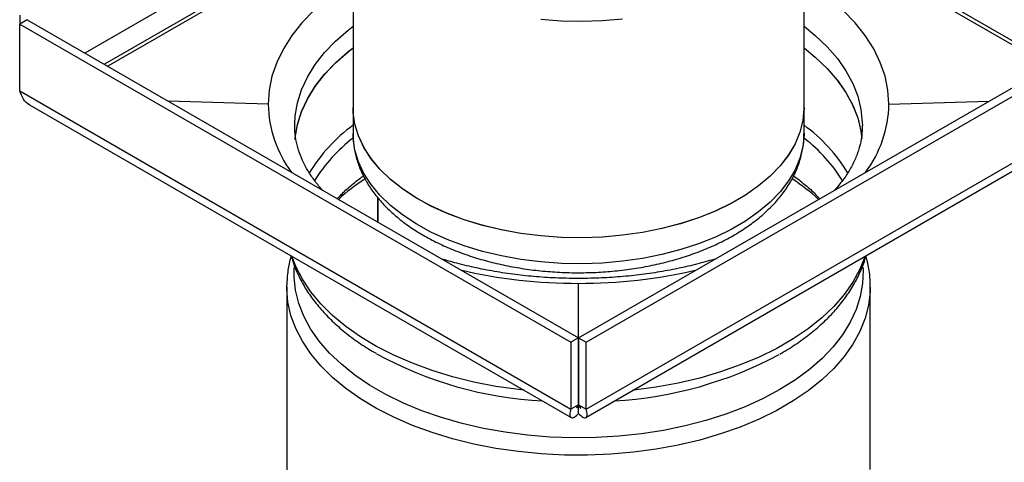
# Model space of a CAD drawing. Units: millimetres. Extents: x 15 to 221, y 5 to 292.
# Drawn here: x 132 to 179, y 128 to 149 of the extents above; entities that cross this region are included whole.
import ezdxf

# ---------------------------------------------------------------- set-up
doc = ezdxf.new("R2010")
doc.units = ezdxf.units.MM

msp = doc.modelspace()

# ---------------------------------------------------------------- linework, layer by layer
at = {"color": 8, "linetype": 'Continuous', "lineweight": 25}
for p, q in [((147.7229, 154.8428), (135.4932, 147.7827)), ((181.1006, 147.252), (169.3815, 154.0173)), ((147.2538, 153.5106), (136.4125, 147.252)), ((158.7503, 131.2129), (158.7565, 131.2093)), ((158.7565, 131.2093), (158.7628, 131.2129))]:
    msp.add_line(p, q, dxfattribs=at)
at = {"color": 7, "linetype": 'Continuous', "lineweight": 25}
for p, q in [((169.3815, 145.2118), (169.3815, 154.4251)), ((180.9415, 147.1602), (169.3815, 153.8336)), ((147.2538, 153.3269), (136.5716, 147.1602)), ((148.1315, 152.5255), (148.1315, 145.2118)), ((132.4231, 149.5623), (132.4231, 149.1469)), ((132.7766, 149.351), (132.4231, 149.1469)), ((132.4231, 149.1469), (158.3967, 134.1526)), ((132.4231, 146.0032), (132.4231, 149.1469)), ((132.7766, 149.3582), (132.7766, 149.351)), ((132.7766, 149.351), (158.7503, 134.3567)), ((158.7628, 134.3567), (184.7365, 149.351)), ((159.1163, 134.1526), (185.09, 149.1469)), ((132.4231, 146.0032), (158.3967, 131.0089)), ((159.1163, 131.0089), (185.09, 146.0032)), ((132.888, 145.3458), (158.4082, 130.6133)), ((144.1315, 145.3739), (139.4189, 145.5165)), ((159.1048, 130.6133), (184.6251, 145.3458)), ((173.3815, 145.3739), (178.0942, 145.5165)), ((148.1315, 145.2118), (148.1315, 143.987)), ((169.3815, 143.987), (169.3815, 145.2118)), ((145.3815, 144.3533), (145.3817, 144.3959)), ((149.2818, 140.9916), (149.2818, 139.8227)), ((149.299, 140.9704), (149.299, 139.8128)), ((158.7565, 131.393), (158.7565, 136.9311)), ((145.0065, 136.768), (145.0073, 136.8508)), ((145.0065, 136.768), (145.0065, 113.035)), ((172.5065, 128.1591), (172.5065, 136.768)), ((158.7503, 134.3567), (158.3967, 134.1526)), ((158.3967, 134.1526), (158.3967, 131.0089)), ((158.7503, 134.3567), (158.7503, 131.213)), ((158.7628, 131.213), (158.7628, 134.3567)), ((158.7628, 134.3567), (159.1163, 134.1526)), ((159.1163, 131.0089), (159.1163, 134.1526)), ((158.7503, 131.3966), (158.7565, 131.393)), ((158.7565, 131.393), (158.7628, 131.3966)), ((158.7503, 131.213), (158.3967, 131.0089)), ((158.694, 131.0827), (158.7565, 131.2093)), ((158.7565, 130.801), (158.7565, 131.2093)), ((158.7565, 131.2093), (158.8191, 131.0827)), ((158.7628, 131.213), (159.1163, 131.0089))]:
    msp.add_line(p, q, dxfattribs=at)
at = {"color": 7, "linetype": 'Continuous', "lineweight": 25, "flags": 128}
for points in [[(148.1315, 151.1756), (147.6356, 150.8571), (146.9247, 150.3365), (146.2867, 149.7853), (145.7256, 149.2069), (145.2448, 148.6049), (144.8473, 147.9829), (144.5356, 147.3449), (144.3116, 146.6947), (144.1766, 146.0364), (144.1315, 145.3739)], [(173.3815, 145.3739), (173.3365, 146.0364), (173.2015, 146.6947), (172.9774, 147.3449), (172.6657, 147.9829), (172.2683, 148.6049), (171.7875, 149.2069), (171.2264, 149.7853), (170.5884, 150.3365), (169.8775, 150.8571), (169.3815, 151.1756)], [(156.9778, 149.3715), (157.9377, 149.3032), (158.9044, 149.2855), (159.8698, 149.3187), (160.826, 149.4024)], [(145.3974, 143.7082), (145.4047, 143.7864), (145.5112, 144.405), (145.7035, 145.0166), (145.9805, 145.6173), (146.3403, 146.2032), (146.7805, 146.7705), (147.2984, 147.3155), (147.8905, 147.8347), (148.1315, 148.0225)], [(145.3974, 143.7082), (145.4059, 143.7988), (145.5142, 144.4174), (145.7084, 145.0291), (145.9871, 145.6297), (146.3487, 146.2154), (146.7908, 146.7824), (147.3105, 147.3271), (147.9044, 147.8458), (148.1315, 148.0225)], [(169.3815, 148.0225), (169.9109, 147.5932), (170.4685, 147.0614), (170.9501, 146.5054), (171.3527, 145.9289), (171.6737, 145.3355), (171.9109, 144.7292), (172.0629, 144.1138), (172.1124, 143.7453)], [(169.3815, 148.0225), (169.9147, 147.5899), (170.4719, 147.0578), (170.9532, 146.5015), (171.3554, 145.9246), (171.6758, 145.331), (171.9125, 144.7244), (172.0638, 144.1087), (172.1124, 143.7453)], [(169.3815, 145.2118), (169.3811, 145.1573), (169.3285, 144.5998), (169.1883, 144.0474), (168.9617, 143.5046), (168.6505, 142.9759), (168.2573, 142.4658), (167.7854, 141.9785), (167.2387, 141.5179), (166.6217, 141.088), (165.9395, 140.6922), (165.1978, 140.3338), (164.4028, 140.0159), (163.5609, 139.741), (162.6793, 139.5115), (161.7651, 139.3292), (160.826, 139.1956), (159.8698, 139.1119), (158.9044, 139.0788), (157.9377, 139.0964), (156.9778, 139.1647), (156.0327, 139.2832), (155.1101, 139.4507), (154.2177, 139.666), (153.3629, 139.9272), (152.5529, 140.2323), (151.7942, 140.5785), (151.0932, 140.9632), (150.4557, 141.3831), (149.887, 141.8347), (149.3918, 142.3143), (148.9742, 142.8179), (148.6377, 143.3413), (148.3849, 143.8802), (148.2182, 144.4302), (148.1387, 144.9867), (148.1315, 145.2118)], [(169.3815, 145.2118), (169.3812, 145.1633), (169.3295, 144.6058), (169.1903, 144.0533), (168.9645, 143.5103), (168.6542, 142.9815), (168.2619, 142.4712), (167.7908, 141.9835), (167.2448, 141.5226), (166.6285, 141.0923), (165.947, 140.6962), (165.2059, 140.3374), (164.4114, 140.019), (163.57, 139.7437), (162.6887, 139.5137), (161.7748, 139.3309), (160.8359, 139.1968), (159.8798, 139.1125), (158.9144, 139.0788), (157.9476, 139.096), (156.9876, 139.1638), (156.0422, 139.2817), (155.1194, 139.4487), (154.2266, 139.6636), (153.3714, 139.9243), (152.5608, 140.2289), (151.8016, 140.5748), (151.1, 140.9592), (150.4618, 141.3787), (149.8924, 141.83), (149.3964, 142.3094), (148.978, 142.8128), (148.6406, 143.336), (148.387, 143.8748), (148.2194, 144.4247), (148.1391, 144.9811), (148.1315, 145.2118)]]:
    msp.add_lwpolyline(points, dxfattribs=at)
at = {"color": 8, "linetype": 'Continuous', "lineweight": 25, "flags": 128}
for points in [[(145.3817, 144.3959), (145.4059, 144.8195), (145.5142, 145.4381), (145.7084, 146.0497), (145.9871, 146.6503), (146.3487, 147.2361), (146.7908, 147.8031), (147.3105, 148.3477), (147.9044, 148.8665), (148.1315, 149.0432)], [(169.3815, 149.0432), (169.9147, 148.6106), (170.4719, 148.0784), (170.9532, 147.5222), (171.3554, 146.9453), (171.6758, 146.3517), (171.9125, 145.7451), (172.0638, 145.1294), (172.1288, 144.5087), (172.1315, 144.363)], [(169.3815, 143.987), (169.3812, 143.9385), (169.3295, 143.381), (169.1903, 142.8284), (168.9645, 142.2855), (168.6542, 141.7567), (168.2619, 141.2464), (167.7908, 140.7587), (167.2448, 140.2978), (166.6285, 139.8675), (165.947, 139.4713), (165.2059, 139.1126), (164.4114, 138.7942), (163.57, 138.5189), (162.6887, 138.2889), (161.7748, 138.106), (160.8359, 137.972), (159.8798, 137.8877), (158.9144, 137.854), (157.9476, 137.8712), (156.9876, 137.939), (156.0422, 138.0569), (155.1194, 138.2239), (154.2266, 138.4387), (153.3714, 138.6995), (152.5608, 139.0041), (151.8016, 139.35), (151.1, 139.7343), (150.4618, 140.1539), (149.8924, 140.6052), (149.3964, 141.0846), (148.978, 141.5879), (148.6406, 142.1112), (148.387, 142.65), (148.2194, 143.1999), (148.1391, 143.7563), (148.1315, 143.987)], [(156.1934, 131.8919), (155.9228, 131.9231), (154.863, 132.0776), (153.8279, 132.2802), (152.8239, 132.5296), (151.8574, 132.8242), (150.9345, 133.1623), (150.0611, 133.5416), (149.2425, 133.9597), (148.4841, 134.414), (147.7906, 134.9017), (147.1664, 135.4197), (146.6154, 135.9646), (146.1411, 136.5331), (145.7466, 137.1215), (145.4342, 137.7261), (145.2476, 138.2108)], [(172.2655, 138.2108), (172.2639, 138.2057), (172.0169, 137.5911), (171.6862, 136.9897), (171.2737, 136.4054), (170.7822, 135.8418), (170.2147, 135.3025), (169.5748, 134.791), (168.8665, 134.3105), (168.0943, 133.8639), (167.2632, 133.4541), (166.3783, 133.0838), (165.4452, 132.7552), (164.4699, 132.4704), (163.4584, 132.2313), (162.4173, 132.0392), (161.353, 131.8956), (161.3197, 131.8919)], [(172.1549, 137.6938), (172.1622, 137.5527), (172.1412, 136.9297), (172.0334, 136.3096), (171.8396, 135.6965), (171.561, 135.0945), (171.1994, 134.5073), (170.7572, 133.9388), (170.2371, 133.3927), (169.6427, 132.8725), (168.9777, 132.3816), (168.2464, 131.9232), (167.4537, 131.5002), (166.6045, 131.1154), (165.7045, 130.7713), (164.7595, 130.4701), (163.7755, 130.2138), (162.759, 130.0039), (161.7166, 129.842), (160.655, 129.729), (159.5811, 129.6657), (158.5018, 129.6524), (157.4242, 129.6893), (156.3553, 129.7762), (155.3018, 129.9124), (154.2708, 130.097), (153.2689, 130.329), (152.3025, 130.6067), (151.378, 130.9284), (150.5013, 131.292), (149.6781, 131.6952), (148.9137, 132.1352), (148.2131, 132.6093), (147.5809, 133.1145), (147.0211, 133.6473), (146.5374, 134.2044), (146.1328, 134.7822), (145.8101, 135.3769), (145.5713, 135.9846), (145.418, 136.6015), (145.3511, 137.2235), (145.3576, 137.6847)], [(172.5065, 136.7508), (172.5007, 136.5367), (172.4255, 135.9073), (172.2639, 135.2832), (172.0169, 134.6686), (171.6862, 134.0672), (171.2737, 133.4829), (170.7822, 132.9193), (170.2147, 132.3801), (169.5748, 131.8685), (168.8665, 131.388), (168.0943, 130.9414), (167.2632, 130.5317), (166.3783, 130.1613), (165.4452, 129.8327), (164.4699, 129.5479), (163.4584, 129.3088), (162.4173, 129.1167), (161.353, 128.9731), (160.2723, 128.8786), (159.1821, 128.8341), (158.0891, 128.8396), (157.0004, 128.8953), (155.9228, 129.0007), (154.863, 129.1551), (153.8279, 129.3577), (152.8239, 129.6071), (151.8574, 129.9018), (150.9345, 130.2398), (150.0611, 130.6191), (149.2425, 131.0372), (148.4841, 131.4916), (147.7906, 131.9792), (147.1664, 132.4972), (146.6154, 133.0421), (146.1411, 133.6106), (145.7466, 134.199), (145.4342, 134.8037), (145.206, 135.4207), (145.0635, 136.0463), (145.0075, 136.6764), (145.0065, 136.768)]]:
    msp.add_lwpolyline(points, dxfattribs=at)
at = {"color": 7, "linetype": 'Continuous', "lineweight": 25}
for centre, radius, start, end in [((149.6891, 145.4824), 5.5586, 181.11805, 216.70012), ((167.8718, 145.466), 5.5105, 323.13944, 359.04239), ((152.8001, 137.7267), 7.6413, 127.65878, 148.04652), ((163.3961, 133.5547), 9.9144, 47.67762, 56.78677), ((158.7034, 161.1637), 24.2327, 256.84893, 270.1257), ((158.8192, 161.0809), 24.1499, 269.85145, 283.17391), ((158.048, 149.7111), 18.3495, 241.30543, 266.93319), ((159.3587, 150.1034), 18.7471, 273.32738, 298.18478)]:
    msp.add_arc(centre, radius, start, end, dxfattribs=at)
at = {"color": 8, "linetype": 'Continuous', "lineweight": 25}
for centre, radius, start, end in [((152.7551, 138.0665), 7.8258, 126.21497, 148.81992), ((164.9683, 138.2592), 7.5462, 30.74714, 54.20925), ((164.84, 137.8415), 7.4725, 31.53471, 52.35373), ((154.2444, 133.39), 10.1219, 123.3526, 132.22809)]:
    msp.add_arc(centre, radius, start, end, dxfattribs=at)
at = {"color": 7, "linetype": 'Continuous', "lineweight": 25}
for points, knots in [([(132.888, 145.3458), (132.888, 145.3458), (132.7622, 145.3847), (132.5781, 145.6013), (132.4747, 145.8692), (132.4231, 146.0032)], [0, 0, 0, 0, 0.0001021, 0.5000511, 1, 1, 1, 1]), ([(146.693, 141.3172), (146.5708, 141.4592), (146.3118, 141.7601), (146.0009, 142.2284), (145.7408, 142.7185), (145.5484, 143.2149), (145.4284, 143.7188), (145.3751, 144.11), (145.387, 144.3346), (145.3898, 144.388)], [0, 0, 0, 0, 0.1392666, 0.2951404, 0.4528741, 0.6134626, 0.7779844, 0.9471648, 1, 1, 1, 1]), ([(172.1292, 144.361), (172.1241, 144.1969), (172.1135, 143.8566), (172.0016, 143.3406), (171.8173, 142.8161), (171.5561, 142.3011), (171.2333, 141.8017), (170.9593, 141.4783), (170.8252, 141.3202)], [0, 0, 0, 0, 0.1639529, 0.3399853, 0.5124421, 0.6800901, 0.8434949, 1, 1, 1, 1]), ([(148.1322, 143.9934), (148.1389, 143.8059), (148.1524, 143.428), (148.2701, 142.866), (148.458, 142.3122), (148.7215, 141.7725), (149.0578, 141.2493), (149.4665, 140.7458), (149.9456, 140.2656), (150.4919, 139.8129), (151.1011, 139.3917), (151.7677, 139.0055), (152.4857, 138.6574), (153.2488, 138.3496), (154.0511, 138.0839), (154.8864, 137.8617), (155.7487, 137.684), (156.6319, 137.5517), (157.5297, 137.4655), (158.436, 137.4258), (159.3444, 137.4326), (160.2487, 137.4861), (161.1426, 137.5859), (162.0199, 137.7315), (162.8745, 137.9222), (163.7006, 138.1572), (164.4924, 138.4356), (165.2444, 138.756), (165.9508, 139.1172), (166.6064, 139.5178), (167.2053, 139.9558), (167.7418, 140.4287), (168.21, 140.9329), (168.6049, 141.4641), (168.9217, 142.0166), (169.1592, 142.584), (169.3105, 143.1599), (169.3819, 143.6311), (169.3742, 143.9078), (169.3719, 143.9913)], [0, 0, 0, 0, 0.0253034, 0.0510101, 0.0768306, 0.1029312, 0.129424, 0.1563496, 0.1836772, 0.2113232, 0.2391822, 0.2671557, 0.295165, 0.3231542, 0.3511035, 0.3790061, 0.4068642, 0.4346846, 0.4624769, 0.490252, 0.5180216, 0.5457971, 0.5735873, 0.6014047, 0.6292614, 0.6571693, 0.6851388, 0.7131774, 0.7412871, 0.7694599, 0.79767, 0.8258472, 0.8539003, 0.8817105, 0.9091535, 0.9361377, 0.9626417, 0.9887305, 1, 1, 1, 1]), ([(147.3931, 140.913), (147.4473, 140.9747), (147.6297, 141.1822), (148.0187, 141.5281), (148.3784, 141.8286), (148.6016, 141.9784), (148.6263, 141.995)], [0, 0, 0, 0, 0.1665929, 0.5603085, 0.9513324, 1, 1, 1, 1]), ([(168.8927, 141.9922), (169.0623, 141.8659), (169.4146, 141.6037), (169.8216, 141.2405), (170.0365, 141.0053), (170.1205, 140.9134)], [0, 0, 0, 0, 0.3614159, 0.7503014, 1, 1, 1, 1]), ([(145.2194, 138.227), (145.1981, 138.1604), (145.1099, 137.884), (145.0343, 137.4269), (145.0198, 137.0368), (145.0134, 136.8629)], [0, 0, 0, 0, 0.149866, 0.6211131, 1, 1, 1, 1]), ([(145.2194, 138.2271), (145.2636, 138.0745), (145.3687, 137.7118), (145.622, 137.1553), (145.9644, 136.5576), (146.3829, 135.9778), (146.8727, 135.4187), (147.4316, 134.8835), (148.0591, 134.3778), (148.6529, 133.9591), (149.0586, 133.7247), (149.2135, 133.6352)], [0, 0, 0, 0, 0.0844232, 0.2006319, 0.3181191, 0.4370373, 0.5573352, 0.678802, 0.8011413, 0.9240462, 1, 1, 1, 1]), ([(165.2359, 138.0935), (165.1021, 138.0513), (164.6743, 137.9162), (163.9132, 137.7276), (162.9605, 137.5285), (161.9801, 137.372), (160.9806, 137.2565), (159.9674, 137.1837), (158.9467, 137.154), (157.9247, 137.1676), (156.9076, 137.2244), (155.9017, 137.3242), (154.9128, 137.4658), (153.9482, 137.6495), (153.0677, 137.8549), (152.5273, 138.0164), (152.2855, 138.0887)], [0, 0, 0, 0, 0.0341815, 0.1093255, 0.1845823, 0.2599358, 0.3353672, 0.4108563, 0.4863822, 0.5619238, 0.6374572, 0.7129561, 0.7883989, 0.8637641, 0.9390305, 1, 1, 1, 1]), ([(168.2396, 133.5959), (168.2685, 133.6114), (168.5581, 133.767), (169.0586, 134.0978), (169.7317, 134.589), (170.3368, 135.117), (170.8764, 135.6741), (171.3435, 136.2581), (171.7375, 136.8639), (172.0456, 137.4882), (172.2303, 137.9436), (172.288, 138.1926), (172.2955, 138.2249)], [0, 0, 0, 0, 0.013574, 0.1361514, 0.2588116, 0.3813631, 0.503566, 0.6251065, 0.7456311, 0.8648192, 0.9824762, 1, 1, 1, 1]), ([(172.4971, 136.7481), (172.4984, 136.8755), (172.5017, 137.216), (172.4354, 137.7126), (172.3367, 138.0742), (172.2948, 138.2277)], [0, 0, 0, 0, 0.256016, 0.6843172, 1, 1, 1, 1]), ([(158.7503, 131.213), (158.7204, 131.1714), (158.6605, 131.0883), (158.6463, 131.0341), (158.6582, 131.0463), (158.6582, 131.0463)], [0, 0, 0, 0, 0.4999489, 0.9998979, 1, 1, 1, 1]), ([(158.8548, 131.0463), (158.8548, 131.0463), (158.8668, 131.0341), (158.8525, 131.0883), (158.7927, 131.1714), (158.7628, 131.213)], [0, 0, 0, 0, 0.00010213, 0.50005106, 1, 1, 1, 1])]:
    msp.add_open_spline(points, degree=3, knots=knots, dxfattribs=at)
for points in [[(158.3967, 131.0089), (158.3712, 130.9147), (158.3201, 130.7264), (158.3948, 130.59), (158.5502, 130.5934), (158.6878, 130.7318), (158.7565, 130.801)], [(158.7565, 130.801), (158.8253, 130.7318), (158.9629, 130.5934), (159.1183, 130.59), (159.193, 130.7264), (159.1419, 130.9147), (159.1163, 131.0089)]]:
    msp.add_open_spline(points, degree=3, dxfattribs=at)

doc.saveas('drawing.dxf')
